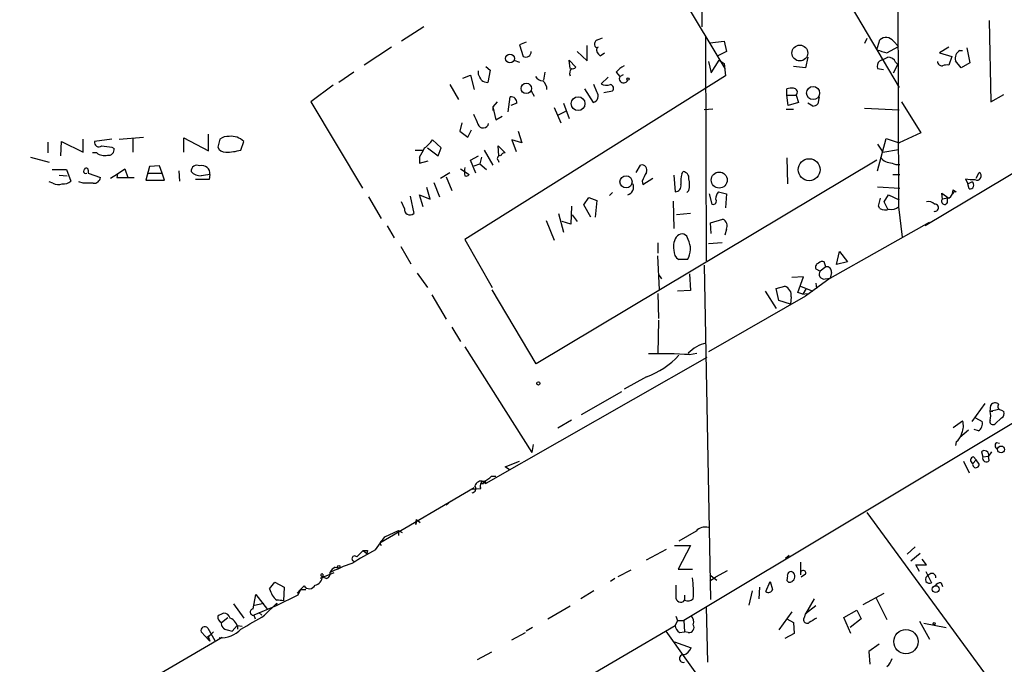
# Model space of a CAD drawing. Extents: x 4 to 733, y 3726 to 4653.
# Drawn here: x 194 to 310, y 4148 to 4224 of the extents above; entities that cross this region are included whole.
import ezdxf

# ---------------------------------------------------------------- set-up
doc = ezdxf.new("R2010")
doc.units = 0
doc.header["$MEASUREMENT"] = 0
doc.layers.add('MAIN', color=5, linetype='CONTINUOUS')

msp = doc.modelspace()

# ---------------------------------------------------------------- linework, layer by layer
at = {"layer": 'MAIN'}
for p, q in [((279.8233, 4245.5729), (297.18, 4216.2782)), ((296.926, 4244.8109), (297.0953, 4202.2236)), ((273.9813, 4237.2756), (273.9813, 4223.3902)), ((269.494, 4230.5022), (276.6907, 4218.4796)), ((343.3233, 4225.7609), (300.228, 4200.0222)), ((307.7633, 4224.1522), (307.9327, 4214.5849)), ((241.3, 4223.3902), (238.6753, 4221.6969)), ((261.7047, 4221.8662), (262.2973, 4222.1202)), ((274.4047, 4222.2049), (274.4893, 4195.8736)), ((293.37, 4222.0356), (293.116, 4221.4429)), ((294.5553, 4220.6809), (294.894, 4221.8662)), ((237.49, 4221.0196), (234.2727, 4218.9029)), ((253.3227, 4221.6122), (252.5607, 4221.2736)), ((252.5607, 4221.2736), (252.984, 4219.9189)), ((260.5193, 4219.4109), (260.5193, 4221.1889)), ((261.7893, 4221.0196), (261.62, 4220.9349)), ((274.9127, 4221.5276), (276.606, 4221.6969)), ((276.606, 4221.6969), (276.86, 4220.5116)), ((295.7407, 4220.3422), (297.0953, 4221.1042)), ((296.5027, 4221.6969), (297.0953, 4221.1042)), ((303.022, 4221.0196), (301.9213, 4220.3422)), ((304.292, 4220.5962), (304.6307, 4220.5962)), ((305.1387, 4220.9349), (305.4773, 4219.1569)), ((251.8833, 4219.4956), (252.5607, 4219.2416)), ((258.4873, 4218.4796), (258.4027, 4219.4956)), ((258.4027, 4219.4956), (259.1647, 4218.6489)), ((259.334, 4220.5116), (260.5193, 4219.4109)), ((262.0433, 4220.0036), (262.5513, 4220.3422)), ((275.082, 4217.9716), (276.0133, 4219.4956)), ((276.86, 4220.5116), (275.844, 4220.0036)), ((276.0133, 4219.4956), (276.606, 4219.0722)), ((286.4273, 4219.8342), (286.1733, 4218.5642)), ((301.9213, 4220.3422), (303.3607, 4219.9189)), ((303.3607, 4219.9189), (303.022, 4218.9029)), ((304.4613, 4218.5642), (303.784, 4219.4109)), ((248.5813, 4218.7336), (249.0893, 4218.3102)), ((249.0893, 4218.3102), (248.8353, 4216.8709)), ((274.7433, 4219.3262), (275.082, 4217.9716)), ((276.606, 4219.0722), (276.7753, 4217.6329)), ((286.1733, 4218.5642), (284.734, 4218.7336)), ((294.64, 4218.4796), (295.3173, 4218.3949)), ((296.5027, 4217.9716), (297.0107, 4218.9876)), ((296.7567, 4219.2416), (297.0107, 4218.9876)), ((305.4773, 4219.1569), (304.4613, 4218.5642)), ((233.0873, 4218.0562), (231.3093, 4216.8709)), ((245.872, 4217.3789), (246.8033, 4217.7176)), ((276.7753, 4217.6329), (246.126, 4198.4136)), ((246.8033, 4217.7176), (247.2267, 4216.0242)), ((247.7347, 4217.8022), (247.7347, 4218.2256)), ((255.524, 4218.0562), (255.3547, 4217.1249)), ((262.128, 4216.7016), (262.9747, 4217.4636)), ((263.906, 4218.0562), (264.3293, 4217.5482)), ((264.3293, 4217.5482), (264.7527, 4217.8022)), ((230.632, 4216.5322), (228.0073, 4214.5849)), ((244.348, 4216.6169), (245.364, 4214.8389)), ((260.1807, 4216.1089), (261.1967, 4214.5002)), ((261.62, 4215.7702), (261.2813, 4216.6169)), ((283.972, 4215.3469), (283.972, 4216.1089)), ((251.206, 4213.3996), (251.46, 4215.1776)), ((253.9153, 4215.8549), (254.254, 4215.2622)), ((262.4667, 4215.6856), (263.4827, 4215.8549)), ((283.972, 4215.3469), (285.0727, 4215.3469)), ((284.1413, 4214.1616), (283.972, 4215.3469)), ((285.0727, 4215.3469), (285.3267, 4214.5002)), ((287.782, 4215.1776), (287.6127, 4214.3309)), ((307.9327, 4214.5849), (309.4567, 4215.4316)), ((228.0073, 4214.5849), (234.1033, 4204.4249)), ((249.936, 4214.5849), (249.428, 4213.9922)), ((249.428, 4213.9922), (249.428, 4213.5689)), ((249.428, 4213.9922), (249.7667, 4212.4682)), ((252.222, 4214.4156), (251.5447, 4214.1616)), ((256.6247, 4213.9076), (257.3867, 4212.1296)), ((257.7253, 4214.4156), (258.4027, 4212.6376)), ((275.2513, 4213.7382), (274.2353, 4213.6536)), ((283.8873, 4213.7382), (284.734, 4213.7382)), ((285.3267, 4214.5002), (284.1413, 4214.1616)), ((287.02, 4214.0769), (286.4273, 4214.4156)), ((293.116, 4213.8229), (297.18, 4213.6536)), ((297.434, 4214.5849), (299.72, 4210.9442)), ((249.7667, 4212.4682), (250.5287, 4212.8916)), ((257.1327, 4213.0609), (257.9793, 4213.4842)), ((245.7873, 4212.1296), (245.5333, 4211.1136)), ((201.2527, 4208.6582), (201.2527, 4210.1822)), ((204.6393, 4210.1822), (202.6073, 4209.9282)), ((205.486, 4210.1822), (208.3647, 4210.4362)), ((207.0947, 4210.2669), (207.0947, 4208.6582)), ((213.106, 4208.6582), (213.106, 4210.3516)), ((213.106, 4210.3516), (215.9847, 4208.8276)), ((215.9847, 4208.8276), (215.9847, 4210.7749)), ((217.3393, 4210.1822), (217.0853, 4209.2509)), ((245.5333, 4211.1136), (246.4647, 4210.4362)), ((246.4647, 4210.4362), (246.888, 4211.2829)), ((252.3913, 4211.1136), (252.8147, 4209.7589)), ((294.64, 4206.4569), (295.656, 4210.2669)), ((295.656, 4210.2669), (297.18, 4209.7589)), ((299.72, 4210.9442), (297.18, 4209.7589)), ((197.104, 4209.8436), (197.104, 4208.5736)), ((198.628, 4208.2349), (198.7127, 4209.9282)), ((198.7127, 4209.9282), (201.2527, 4208.6582)), ((204.6393, 4209.2509), (204.8933, 4209.0816)), ((219.7947, 4208.9122), (220.1333, 4209.9282)), ((241.7233, 4209.1662), (242.9933, 4208.2349)), ((243.332, 4209.1662), (242.316, 4210.0976)), ((242.9933, 4208.2349), (243.332, 4209.1662)), ((250.1053, 4208.2349), (250.0207, 4209.4202)), ((250.0207, 4209.4202), (250.8673, 4208.5736)), ((252.8147, 4209.7589), (251.6293, 4210.0976)), ((251.6293, 4210.0976), (252.1373, 4208.7429)), ((294.64, 4209.5896), (295.2327, 4208.6582)), ((295.2327, 4208.6582), (297.0953, 4208.9969)), ((195.072, 4208.0656), (197.2733, 4207.4729)), ((202.8613, 4208.5736), (202.3533, 4208.5736)), ((240.284, 4208.9122), (241.1307, 4208.9122)), ((240.792, 4208.0656), (240.792, 4207.3882)), ((246.8033, 4207.7269), (247.7347, 4208.2349)), ((248.0733, 4208.0656), (247.904, 4207.3036)), ((248.412, 4208.9122), (249.428, 4207.1342)), ((283.972, 4207.9809), (284.0567, 4204.9329)), ((205.3167, 4206.1182), (206.1633, 4206.7109)), ((206.1633, 4206.7109), (206.502, 4205.6949)), ((209.042, 4206.9649), (208.6187, 4205.3562)), ((210.2273, 4207.0496), (209.042, 4206.9649)), ((210.566, 4206.2029), (210.2273, 4207.0496)), ((240.792, 4207.3882), (241.808, 4207.6422)), ((245.618, 4206.7109), (246.634, 4206.0336)), ((247.396, 4206.2029), (246.8033, 4207.7269)), ((247.2267, 4207.0496), (247.904, 4207.3036)), ((247.904, 4207.3036), (248.666, 4206.6262)), ((250.0207, 4207.7269), (250.1053, 4207.4729)), ((294.5553, 4207.7269), (254.508, 4183.7662)), ((266.2767, 4206.2876), (266.7847, 4207.1342)), ((197.612, 4206.6262), (199.3053, 4206.6262)), ((198.4587, 4205.9489), (199.39, 4205.8642)), ((199.3053, 4206.6262), (199.8133, 4205.2716)), ((201.8453, 4206.5416), (201.8453, 4206.2029)), ((201.8453, 4206.2029), (203.2847, 4205.6949)), ((204.47, 4205.6102), (205.3167, 4206.1182)), ((205.3167, 4206.1182), (205.232, 4205.6949)), ((205.232, 4205.6949), (207.264, 4205.6949)), ((208.788, 4206.2029), (210.566, 4206.2029)), ((210.82, 4205.3562), (210.566, 4206.2029)), ((212.5133, 4206.4569), (212.598, 4205.2716)), ((216.154, 4206.0336), (216.0693, 4205.4409)), ((243.2473, 4205.6102), (244.348, 4206.2876)), ((243.9247, 4205.7796), (244.602, 4204.1709)), ((267.0387, 4204.8482), (268.224, 4205.6102)), ((270.6793, 4205.9489), (270.8487, 4204.0016)), ((271.6107, 4206.1182), (271.78, 4206.3722)), ((296.418, 4206.0336), (297.2647, 4206.0336)), ((304.9693, 4205.5256), (305.2233, 4204.9329)), ((306.2393, 4205.6102), (306.578, 4206.2876)), ((197.6967, 4205.0176), (197.2733, 4205.1869)), ((201.2527, 4205.0176), (200.7447, 4205.1869)), ((208.6187, 4205.3562), (210.82, 4205.3562)), ((216.0693, 4205.4409), (214.4607, 4205.4409)), ((242.062, 4203.1549), (241.6387, 4204.5096)), ((242.4853, 4205.1022), (243.1627, 4203.4089)), ((266.954, 4205.2716), (267.0387, 4204.8482)), ((294.64, 4204.5942), (297.2647, 4204.4249)), ((305.2233, 4204.9329), (305.7313, 4205.1869)), ((305.3927, 4204.3402), (305.2233, 4204.9329)), ((234.7807, 4203.4089), (236.3047, 4200.8689)), ((239.6913, 4203.4936), (240.1147, 4201.4616)), ((241.2153, 4202.2236), (240.792, 4203.6629)), ((240.792, 4203.6629), (242.062, 4203.1549)), ((260.096, 4202.4776), (260.6887, 4203.3242)), ((260.6887, 4203.3242), (261.62, 4202.9856)), ((263.4827, 4203.9169), (263.144, 4203.5782)), ((272.4573, 4204.1709), (272.2033, 4203.9169)), ((274.828, 4203.7476), (275.1667, 4202.5622)), ((275.9287, 4204.0016), (276.86, 4203.7476)), ((276.86, 4203.7476), (276.7753, 4202.1389)), ((294.7247, 4202.3082), (294.9787, 4203.2396)), ((295.402, 4202.8162), (295.91, 4203.6629)), ((295.91, 4203.6629), (297.18, 4203.0702)), ((302.26, 4203.1549), (302.1753, 4203.8322)), ((302.1753, 4203.8322), (303.022, 4203.2396)), ((302.8527, 4203.2396), (302.26, 4203.1549)), ((302.8527, 4202.7316), (302.8527, 4203.2396)), ((303.53, 4204.2556), (303.8687, 4204.0016)), ((239.014, 4202.0542), (238.6753, 4202.8162)), ((258.6567, 4202.3082), (258.572, 4200.1916)), ((260.9427, 4201.0382), (260.096, 4202.4776)), ((261.62, 4202.9856), (261.4507, 4201.0382)), ((270.5947, 4202.9009), (270.6793, 4199.6836)), ((294.894, 4202.0542), (294.7247, 4202.3082)), ((295.8253, 4201.9696), (295.402, 4202.8162)), ((297.0953, 4202.2236), (297.5187, 4198.6676)), ((257.1327, 4201.4616), (257.7253, 4199.2602)), ((258.7413, 4201.2922), (259.334, 4200.5302)), ((272.6267, 4201.4616), (271.018, 4201.2922)), ((236.982, 4200.0222), (237.8287, 4198.5829)), ((255.6933, 4200.6149), (256.6247, 4198.3289)), ((258.572, 4200.1916), (257.556, 4200.5302)), ((274.9973, 4200.3609), (276.4367, 4200.7842)), ((275.082, 4199.0909), (274.9973, 4200.3609)), ((289.052, 4193.8416), (300.736, 4200.4456)), ((276.86, 4199.5989), (276.6907, 4198.9216)), ((238.5907, 4197.5669), (239.776, 4195.5349)), ((246.126, 4198.4136), (249.3433, 4192.7409)), ((268.8167, 4197.9902), (268.8167, 4196.8049)), ((276.352, 4197.9902), (274.7433, 4197.9056)), ((268.986, 4192.4869), (268.8167, 4196.4662)), ((289.814, 4195.4502), (290.1527, 4196.9742)), ((290.1527, 4196.9742), (291.084, 4195.7889)), ((272.288, 4196.0429), (271.272, 4196.0429)), ((274.2353, 4195.3656), (274.9973, 4156.0802)), ((288.544, 4195.1962), (287.8667, 4194.6882)), ((288.544, 4195.1962), (288.3747, 4195.7889)), ((291.084, 4195.7889), (289.814, 4195.4502)), ((240.538, 4194.4342), (241.7233, 4192.7409)), ((268.9013, 4194.2649), (269.24, 4193.7569)), ((272.542, 4194.3496), (272.6267, 4192.4022)), ((285.9193, 4194.0109), (284.5647, 4193.9262)), ((285.242, 4192.1482), (285.9193, 4194.0109)), ((287.3587, 4194.9422), (287.8667, 4194.6882)), ((289.2213, 4194.5189), (289.052, 4193.8416)), ((282.702, 4192.6562), (283.718, 4192.9102)), ((285.5807, 4192.9102), (287.02, 4192.3176)), ((289.052, 4193.8416), (286.1733, 4191.7249)), ((287.3587, 4193.2489), (287.4433, 4192.6562)), ((288.4593, 4193.7569), (289.052, 4193.8416)), ((242.2313, 4191.8942), (243.9247, 4189.0156)), ((254.508, 4183.7662), (249.3433, 4192.4869)), ((268.8167, 4192.0636), (268.9013, 4189.1002)), ((272.6267, 4192.4022), (271.1027, 4192.3176)), ((335.3647, 4191.7249), (271.8647, 4153.6249)), ((286.1733, 4191.7249), (274.7433, 4185.2056)), ((281.432, 4192.3176), (282.702, 4190.2856)), ((283.0407, 4191.2169), (282.702, 4192.6562)), ((284.48, 4191.6402), (284.3953, 4190.7936)), ((285.8347, 4191.9789), (285.242, 4192.1482)), ((286.258, 4192.6562), (285.8347, 4191.9789)), ((285.8347, 4191.9789), (286.3427, 4192.0636)), ((284.3953, 4190.7936), (283.0407, 4191.2169)), ((268.9013, 4188.9309), (268.8167, 4184.9516)), ((244.602, 4188.0842), (245.618, 4186.3909)), ((246.126, 4185.7982), (254, 4173.3522)), ((272.542, 4184.8669), (273.3887, 4185.0362)), ((274.574, 4184.5282), (248.5813, 4169.7116)), ((267.462, 4182.2422), (264.8373, 4180.8029)), ((259.842, 4177.8396), (264.5833, 4180.5489)), ((307.2553, 4179.1096), (305.7313, 4176.9929)), ((307.848, 4178.1782), (307.9327, 4178.9402)), ((308.864, 4178.4322), (307.848, 4178.1782)), ((308.1867, 4178.1782), (307.848, 4178.1782)), ((309.2027, 4178.3476), (309.4567, 4178.1782)), ((258.6567, 4177.1622), (257.048, 4176.2309)), ((303.53, 4176.3156), (304.6307, 4177.0776)), ((306.1547, 4177.4162), (306.9167, 4176.9929)), ((309.2027, 4177.4162), (308.4407, 4176.7389)), ((305.308, 4175.9769), (304.292, 4175.1302)), ((306.4933, 4175.8922), (305.9853, 4176.0616)), ((254.1693, 4174.2836), (254, 4173.3522)), ((303.8687, 4174.6222), (303.784, 4174.1989)), ((308.61, 4174.5376), (308.9487, 4174.4529)), ((306.832, 4173.4369), (307.0013, 4172.8442)), ((308.0173, 4173.4369), (307.6787, 4172.9289)), ((250.8673, 4171.6589), (252.5607, 4172.3362)), ((304.7153, 4172.3362), (305.3927, 4170.9816)), ((306.2393, 4172.5056), (305.816, 4172.0822)), ((305.9007, 4172.8442), (306.2393, 4172.5056)), ((306.578, 4171.9976), (306.2393, 4172.5056)), ((307.0013, 4172.8442), (307.6787, 4172.9289)), ((307.7633, 4172.4209), (307.6787, 4172.9289)), ((251.3753, 4171.3202), (250.8673, 4171.6589)), ((247.9887, 4169.7116), (248.3273, 4169.7116)), ((248.3273, 4169.9656), (248.5813, 4169.7116)), ((249.2587, 4170.5582), (249.7667, 4170.5582)), ((247.2267, 4169.2036), (236.1353, 4162.6842)), ((247.2267, 4169.2036), (246.9727, 4169.0342)), ((246.9727, 4169.0342), (247.9887, 4169.1189)), ((244.4327, 4167.5949), (243.9247, 4167.1716)), ((293.37, 4166.3249), (309.2873, 4144.5656)), ((240.4533, 4165.4782), (240.3687, 4164.8856)), ((240.3687, 4164.8856), (240.4533, 4165.4782)), ((240.4533, 4165.4782), (240.8767, 4165.1396)), ((236.728, 4163.4462), (238.3367, 4164.2082)), ((238.3367, 4164.2082), (238.76, 4163.9542)), ((238.3367, 4164.2082), (238.3367, 4163.6156)), ((273.304, 4164.1236), (271.272, 4162.9382)), ((235.6273, 4161.9222), (236.728, 4163.4462)), ((236.22, 4162.7689), (236.1353, 4162.6842)), ((233.426, 4161.0756), (234.188, 4161.8376)), ((234.188, 4161.8376), (234.6113, 4161.4989)), ((234.696, 4161.8376), (234.6113, 4161.4989)), ((236.1353, 4162.6842), (236.3047, 4162.4302)), ((267.462, 4160.7369), (269.8327, 4162.0069)), ((270.764, 4162.4302), (272.6267, 4162.4302)), ((272.6267, 4162.4302), (271.1873, 4159.6362)), ((299.0427, 4162.2609), (298.1113, 4161.4142)), ((284.226, 4161.2449), (283.8027, 4160.9062)), ((285.5807, 4160.4829), (285.5807, 4158.9589)), ((299.6353, 4161.4989), (298.5347, 4160.5676)), ((300.3973, 4160.1442), (299.8893, 4160.8216)), ((230.886, 4159.8902), (231.2247, 4159.8056)), ((264.16, 4158.7896), (265.684, 4159.5516)), ((271.1873, 4159.6362), (272.8807, 4159.6362)), ((276.9447, 4159.4669), (275.59, 4158.7049)), ((299.5507, 4159.3822), (299.1273, 4160.1442)), ((299.1273, 4160.1442), (300.3973, 4160.1442)), ((300.3127, 4159.3822), (300.99, 4158.0276)), ((223.1813, 4157.3502), (223.774, 4158.1122)), ((223.774, 4158.1122), (224.8747, 4157.5196)), ((230.7167, 4159.2129), (229.108, 4158.5356)), ((229.7007, 4158.6202), (229.87, 4158.5356)), ((263.7367, 4158.5356), (263.2287, 4158.1969)), ((274.9127, 4158.9589), (275.7593, 4158.3662)), ((274.9127, 4158.2816), (275.59, 4158.7049)), ((281.5167, 4157.0116), (282.0247, 4158.1969)), ((282.0247, 4158.1969), (282.2787, 4157.2656)), ((286.1733, 4159.0436), (285.6653, 4158.7049)), ((224.8747, 4157.5196), (224.79, 4155.9109)), ((226.822, 4157.2656), (226.3987, 4156.8422)), ((226.822, 4157.2656), (226.4833, 4156.5882)), ((227.2453, 4157.6889), (226.822, 4157.2656)), ((226.822, 4157.2656), (227.4147, 4157.2656)), ((261.2813, 4157.0962), (259.7573, 4156.1649)), ((279.908, 4157.0962), (279.4847, 4155.4029)), ((280.7547, 4157.5196), (280.67, 4156.1649)), ((302.0907, 4158.0276), (302.26, 4157.6042)), ((221.234, 4154.9796), (221.5727, 4156.6729)), ((221.5727, 4156.6729), (222.9273, 4154.8949)), ((226.4833, 4156.5882), (223.9433, 4155.3182)), ((271.9493, 4156.5882), (271.9493, 4155.9956)), ((287.1893, 4156.1649), (286.1733, 4154.3869)), ((292.9467, 4155.4876), (295.402, 4156.8422)), ((294.4707, 4156.2496), (295.7407, 4153.7096)), ((218.948, 4155.5722), (220.1333, 4153.8789)), ((223.9433, 4155.3182), (221.3187, 4154.2176)), ((221.4033, 4155.4029), (222.504, 4155.6569)), ((222.5887, 4154.2176), (224.028, 4155.6569)), ((224.028, 4155.6569), (223.9433, 4155.3182)), ((255.8627, 4153.7942), (258.4873, 4155.3182)), ((274.4893, 4155.2336), (274.6587, 4148.7142)), ((284.5647, 4154.6409), (283.0407, 4152.5242)), ((287.3587, 4155.3182), (286.1733, 4154.3869)), ((290.6607, 4153.9636), (292.1847, 4154.8102)), ((292.1847, 4154.8102), (292.6927, 4153.7942)), ((217.5087, 4153.3709), (218.2707, 4153.9636)), ((221.3187, 4154.2176), (221.488, 4153.7942)), ((221.9113, 4154.5562), (222.25, 4154.2176)), ((271.1027, 4153.6249), (270.8487, 4153.0322)), ((270.9333, 4154.1329), (271.1027, 4153.6249)), ((271.1027, 4153.6249), (271.8647, 4153.6249)), ((271.8647, 4153.6249), (271.9493, 4152.2702)), ((283.972, 4153.7942), (284.734, 4153.3709)), ((286.0887, 4154.0482), (286.1733, 4154.3869)), ((291.5073, 4152.1009), (290.6607, 4153.9636)), ((292.6927, 4153.7942), (291.4227, 4152.7782)), ((299.5507, 4153.5402), (300.736, 4151.4236)), ((174.9213, 4096.8982), (270.8487, 4153.0322)), ((215.9, 4152.6936), (216.7467, 4151.2542)), ((218.186, 4152.5242), (218.7787, 4152.3549)), ((218.7787, 4152.3549), (219.3713, 4153.0322)), ((219.3713, 4153.0322), (219.964, 4152.9476)), ((219.3713, 4153.0322), (219.964, 4152.9476)), ((254.0847, 4152.7782), (253.3227, 4152.3549)), ((269.748, 4152.3549), (274.574, 4145.5816)), ((284.734, 4153.3709), (284.8187, 4152.1009)), ((300.0587, 4153.2862), (302.6833, 4152.7782)), ((217.5933, 4151.5929), (209.296, 4146.7669)), ((216.154, 4151.1696), (215.138, 4152.2702)), ((215.7307, 4151.5929), (216.154, 4151.8469)), ((216.0693, 4151.4236), (216.154, 4151.1696)), ((216.5773, 4152.2702), (216.154, 4151.8469)), ((251.6293, 4151.3389), (253.238, 4152.1856)), ((271.3567, 4152.1856), (271.9493, 4152.2702)), ((272.3727, 4152.1856), (271.9493, 4152.2702)), ((284.8187, 4152.1009), (283.718, 4151.5082)), ((270.764, 4151.0849), (272.7113, 4150.4076)), ((294.8093, 4150.8309), (293.624, 4149.9842)), ((293.624, 4149.9842), (293.7087, 4148.4602)), ((249.2587, 4149.8996), (247.5653, 4148.9682))]:
    msp.add_line(p, q, dxfattribs=at)
for centre, radius in [((285.4966, 4220.3191), 0.9345), ((251.4247, 4219.672), 0.5193), ((265.3029, 4217.2519), 0.1338), ((253.3467, 4216.1596), 0.6141), ((287.0517, 4215.6154), 0.7719), ((259.4297, 4214.3668), 0.8138), ((286.5926, 4206.604), 1.2947), ((265.0694, 4205.1772), 0.7149), ((276.0196, 4205.3869), 0.9429), ((254.762, 4181.4803), 0.1893), ((309.1456, 4173.7172), 0.4004), ((231.3093, 4159.9185), 0.1411), ((301.4628, 4157.295), 0.4037), ((297.962, 4151.1281), 1.425), ((301.2863, 4153.2439), 0.1338)]:
    msp.add_circle(centre, radius, dxfattribs=at)
for centre, radius, start, end in [((261.8772, 4221.381), 0.5149, 109.571495, 240.0343), ((295.6236, 4221.0709), 1.0793, 35.454361, 132.532949), ((262.4524, 4220.7514), 0.8524, 167.56816, 241.318192), ((379.8248, 4516.8679), 308.2168, 253.939379, 254.168557), ((304.7787, 4219.6861), 1.0321, 118.13682, 195.464975), ((253.2977, 4220.454), 0.6203, 239.619225, 5.328235), ((295.3879, 4218.7759), 0.8045, 127.875608, 201.61228), ((292.8201, 4225.2097), 6.1585, 289.679233, 299.20759), ((295.8741, 4218.8826), 0.9529, 22.13417, 92.935673), ((259.2069, 4217.9292), 0.7782, 134.989588, 202.379735), ((258.7838, 4218.9451), 0.4825, 254.728219, 322.130224), ((266.2764, 4216.1093), 3.0674, 117.979423, 140.602432), ((302.2044, 4219.3531), 0.5378, 182.867194, 275.934279), ((302.8102, 4217.338), 1.5792, 82.29219, 110.390429), ((78.599, 4132.8236), 189.2835, 26.447048, 26.676258), ((248.9202, 4218.3955), 1.527, 236.315136, 266.812677), ((255.3548, 4218.1412), 1.1042, 212.481141, 265.595723), ((264.7832, 4217.3107), 0.5123, 152.379501, 338.738493), ((254.508, 4216.0242), 1.27, 0, 53.130102), ((262.7675, 4217.818), 1.2866, 240.194911, 291.005858), ((263.1581, 4216.17), 0.4524, 315.850821, 81.022765), ((284.5646, 4214.2475), 1.9535, 85.025178, 107.659526), ((284.7025, 4215.6899), 0.5047, 317.184086, 86.421541), ((251.5446, 4214.5002), 0.6827, 352.88123, 97.11877), ((261.0274, 4215.2622), 0.7806, 282.526419, 40.604479), ((286.9604, 4215.0344), 0.9594, 273.561805, 312.837328), ((543.7458, 4339.5528), 322.4168, 203.08283, 203.312013), ((248.2744, 4212.1614), 0.656, 197.860464, 349.770927), ((218.273, 4209.1058), 1.4249, 83.269491, 130.9393), ((218.6583, 4208.4294), 2.1029, 45.458541, 95.958663), ((203.1153, 4209.8154), 0.5204, 167.480746, 310.597713), ((246.3686, 4505.6393), 299.3116, 261.756654, 261.985854), ((204.2753, 4208.9376), 0.6346, 256.883564, 13.116436), ((217.9682, 4209.6101), 0.9532, 202.138512, 272.91674), ((231.1637, 4213.9606), 11.2896, 328.522631, 334.869972), ((239.3096, 4212.1724), 3.6528, 304.616288, 325.389367), ((203.7503, 4209.7168), 1.4482, 232.129874, 285.253037), ((217.9546, 4215.4426), 6.7847, 270.524434, 285.736481), ((250.2535, 4207.9386), 0.3146, 70.349851, 222.282263), ((250.7998, 4208.1246), 0.454, 81.450515, 165.942335), ((296.3335, 4209.0816), 1.6934, 216.867191, 269.993233), ((201.6337, 4206.584), 0.2159, 348.66924, 168.726505), ((214.6526, 4206.423), 0.7017, 63.230491, 184.151351), ((215.2387, 4206.1652), 0.9247, 351.818199, 106.976997), ((248.2649, 4206.3722), 2.1984, 166.639496, 193.360504), ((266.9431, 4206.5667), 0.5892, 331.725589, 105.595425), ((297.0531, 4208.7012), 1.4974, 241.267997, 278.12415), ((201.549, 4206.4145), 0.2468, 120.959776, 300.97172), ((202.5509, 4205.7443), 0.7355, 261.169134, 356.148614), ((215.1641, 4207.5618), 1.6978, 224.479794, 269.119167), ((257.996, 3951.9491), 257.5067, 99.351396, 99.580579), ((246.2529, 4206.33), 0.4828, 254.760495, 322.126057), ((521.2078, 4078.7797), 283.981, 153.320357, 153.54954), ((276.6457, 4205.1446), 5.1283, 169.055986, 183.313384), ((271.7307, 4205.6386), 0.7353, 351.160239, 86.155342), ((269.7912, 4204.8483), 2.7508, 345.744007, 14.253974), ((305.8158, 4209.3324), 3.8998, 257.463384, 273.737357), ((306.324, 4205.8643), 0.4937, 239.040224, 59.034253), ((198.3317, 4206.0755), 1.2338, 239.025891, 292.170487), ((198.9033, 4206.308), 1.3792, 265.592055, 311.284406), ((201.8453, 3908.7179), 296.3003, 89.885389, 90.114592), ((265.0808, 4204.5201), 0.8759, 281.852609, 28.118662), ((270.7994, 4204.7352), 0.7353, 273.844658, 8.839761), ((305.4826, 4204.7953), 0.4639, 258.825713, 57.580908), ((276.9443, 4203.1042), 1.3552, 138.535683, 177.856058), ((302.26, 4204.2556), 1.27, 306.869898, 0), ((303.7841, 4203.6627), 0.3493, 75.983648, 165.931928), ((239.6689, 4201.9521), 0.6628, 171.138824, 312.266711), ((275.3191, 4202.9009), 0.3714, 245.774365, 43.155907), ((295.5334, 4203.1702), 1.2862, 240.18992, 291.018001), ((296.291, 4203.1972), 1.2629, 256.430326, 309.560428), ((300.6514, 4201.9131), 0.9382, 43.782043, 105.714701), ((301.357, 4202.1318), 0.4313, 254.810133, 93.761942), ((302.5179, 4202.8894), 0.3701, 134.168098, 334.764272), ((276.1619, 4200.0178), 0.8142, 329.03383, 70.274223), ((272.5841, 4197.5669), 1.9513, 139.39361, 192.529126), ((271.6248, 4198.2865), 0.7586, 9.644844, 133.48849), ((270.2117, 4197.3039), 2.4293, 328.72842, 27.181054), ((271.8929, 4197.0872), 1.2149, 177.33919, 239.265937), ((287.8456, 4195.1222), 0.519, 106.60197, 200.288636), ((288.163, 4195.1962), 0.6294, 70.344339, 137.723862), ((288.6287, 4194.6036), 0.5986, 351.865837, 98.134163), ((288.3625, 4194.3495), 0.6004, 145.661518, 279.277214), ((283.3583, 4191.8308), 1.1378, 350.356373, 71.569829), ((275.491, 4181.9506), 4.3869, 103.199313, 135.301996), ((264.0143, 4191.5412), 9.9176, 290.342781, 317.037666), ((269.0682, 4124.4695), 60.4972, 86.708219, 91.28075), ((308.4347, 4178.5834), 0.6159, 45.802667, 144.596423), ((309.2026, 4178.7709), 0.4233, 143.124688, 270.013536), ((306.4084, 4177.6702), 1.5266, 340.563296, 19.436704), ((308.9486, 4177.9242), 0.5681, 296.574073, 26.56054), ((302.6508, 4176.4719), 2.0705, 336.255267, 17.010157), ((305.9915, 4176.717), 0.9655, 301.315909, 16.604885), ((308.1867, 4177.0098), 0.3714, 155.774365, 313.155907), ((302.9374, 4175.9768), 1.6439, 304.508882, 348.113137), ((308.8842, 4174.1824), 0.4488, 127.666685, 245.022443), ((307.1869, 4173.0689), 0.5113, 344.110013, 133.961831), ((305.9536, 4172.4526), 0.3951, 97.693333, 249.620458), ((306.1885, 4171.9637), 0.3909, 162.35305, 4.974184), ((307.4208, 4172.7019), 0.443, 161.262378, 320.633246), ((248.0805, 4169.1892), 0.8147, 72.365716, 160.764386), ((248.4755, 4169.4153), 0.5699, 105.072595, 211.33616), ((248.4543, 4169.7963), 0.1527, 326.299523, 213.700477), ((247.4097, 4172.4361), 2.6354, 290.376144, 314.555713), ((246.9054, 4169.1288), 0.5223, 277.403975, 39.009262), ((274.3624, 4163.1835), 1.4156, 74.390961, 138.387636), ((236.347, 4162.8112), 0.1339, 18.462013, 198.421413), ((275.9382, 4088.6748), 83.6071, 118.825703, 121.035225), ((234.442, 4288.8375), 127.0002, 269.885409, 270.114592), ((233.172, 4160.878), 0.3217, 37.88123, 254.737072), ((229.6825, 4159.1383), 0.6312, 287.280921, 14.617437), ((240.4638, 4138.4394), 23.1669, 109.230591, 116.27383), ((231.6057, 4158.5777), 1.4969, 118.737847, 151.253601), ((284.4801, 4158.9588), 0.4234, 90.013532, 179.986468), ((284.3015, 4158.7914), 0.6172, 304.302916, 73.188716), ((285.8898, 4159.1757), 0.3127, 335.016307, 188.736412), ((228.3754, 4158.751), 0.9874, 278.145695, 2.240513), ((229.3318, 4158.9408), 0.1542, 41.818712, 281.295357), ((229.7148, 4158.9165), 0.2967, 154.635454, 267.275527), ((261.8752, 4157.0119), 11.1224, 355.632547, 8.314126), ((283.1245, 4158.7897), 0.9474, 333.448472, 10.287538), ((284.3288, 4158.4691), 0.3713, 196.087395, 329.671367), ((300.8631, 4158.4086), 0.5897, 111.050766, 201.038209), ((300.7783, 4158.6201), 0.6292, 222.268789, 289.661787), ((301.0311, 4158.6807), 0.4708, 352.616862, 143.777567), ((225.4586, 4157.8317), 2.3276, 191.938481, 232.076009), ((227.8575, 4158.0725), 0.7225, 212.070954, 335.563264), ((609.583, 4157.0962), 338.6504, 179.885392, 180.114592), ((281.813, 4157.3927), 0.4827, 232.135426, 344.734472), ((302.006, 4157.3503), 0.6826, 82.87186, 150.261365), ((224.1122, 4153.2835), 2.7134, 75.534587, 91.778237), ((271.4891, 4156.322), 0.5642, 170.110267, 324.653567), ((272.3341, 4156.8193), 0.9092, 244.959882, 313.96615), ((221.2763, 4154.5986), 0.3834, 96.33524, 276.350095), ((217.8683, 4154.0693), 0.7856, 175.356285, 242.756461), ((302.0939, 3984.9624), 189.3281, 116.450446, 116.679643), ((217.8472, 4153.794), 0.6828, 7.14271, 97.108365), ((218.0378, 4152.5454), 1.4196, 2.56371, 69.941378), ((179.5965, 4225.656), 83.3773, 298.824218, 301.039865), ((272.2879, 4153.4556), 0.7573, 333.434949, 63.424798), ((286.3427, 4153.7095), 0.4233, 126.867191, 306.875312), ((414.0199, 3941.9751), 246.8296, 120.851159, 121.080342), ((215.5366, 4152.4502), 0.4374, 33.813597, 204.303009), ((217.4874, 4154.694), 3.1098, 265.708688, 317.895975), ((218.2354, 4153.258), 0.7354, 171.169134, 266.148614), ((271.9486, 4153.1165), 1.1031, 184.382771, 237.550319), ((272.4695, 4152.7782), 0.6004, 260.722786, 34.338482), ((216.2174, 4151.6141), 0.2413, 105.234291, 232.137512), ((271.2721, 4151), 1.5564, 292.381136, 337.627074), ((271.788, 4149.1257), 0.4419, 80.004788, 291.404214), ((294.604, 4149.5836), 1.7859, 309.531169, 345.538124)]:
    msp.add_arc(centre, radius, start, end, dxfattribs=at)

doc.saveas('drawing.dxf')
